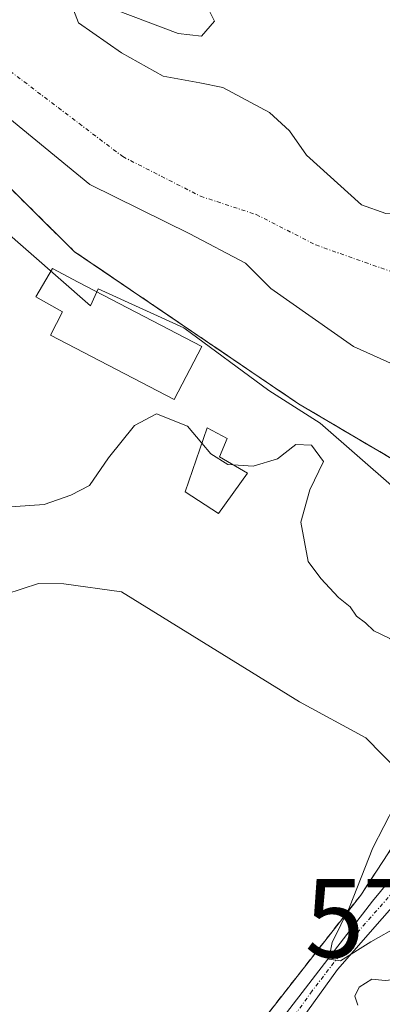
# Model space of a CAD drawing. Units: metres. Extents: x 638288 to 641750, y 4722873 to 4725256.
# Drawn here: x 639278 to 639324, y 4723574 to 4723700 of the extents above; entities that cross this region are included whole.
import ezdxf
from ezdxf.enums import TextEntityAlignment as Align

# ---------------------------------------------------------------- set-up
doc = ezdxf.new("R2010")
doc.units = ezdxf.units.M
doc.header["$MEASUREMENT"] = 0
doc.linetypes.add('TRAZO_Y_PUNTO', pattern=[1, 0.5, -0.25, 0, -0.25])
doc.linetypes.add('TRAZOSX2', pattern=[1.5, 1, -0.5])
doc.layers.get('0').update_dxf_attribs({"lineweight": 5})
for name, color, linetype, lineweight in [('Camino', 19, 'Continuous', 0), ('Camino Cxs', 19, 'Continuous', 0), ('Camino eje', 39, 'TRAZO_Y_PUNTO', 13), ('Camping', 135, 'TRAZOSX2', 0), ('Camping Cxs', 135, 'Continuous', 0), ('Corriente natural Cxs', 5, 'Continuous', 13), ('Corriente natural eje', 5, 'TRAZO_Y_PUNTO', 0), ('Corriente natural superficial', 5, 'Continuous', 13), ('Curva de nivel normal', 36, 'Continuous', 0), ('Edificación', 1, 'Continuous', 13), ('Edificación Cxs', 1, 'Continuous', 13), ('Espacio natural protegido', 2, 'Continuous', 13), ('Espacio natural protegido CxS', 2, 'Continuous', 0), ('Matorral', 135, 'Continuous', 0), ('Matorral CxS', 135, 'Continuous', 0), ('Muro lineal', 1, 'TRAZOSX2', 13), ('Núcleo urbano', 19, 'Continuous', 0), ('Núcleo urbano CxS', 19, 'Continuous', 0), ('Suelo desnudo', 252, 'Continuous', 0), ('Suelo desnudo CxS', 43, 'Continuous', 0), ('Torre de tendido puntual', 7, 'Continuous', 0)]:
    doc.layers.add(name, color=color, linetype=linetype, lineweight=lineweight)

# ---------------------------------------------------------------- blocks, each defined once
blk = doc.blocks.new('*U178')
at = {"layer": 'Curva de nivel normal', "color": 36, "linetype": 'Continuous', "lineweight": 0}
blk.add_polyline3d([(639366.62, 4723571.84, 440), (639365.54, 4723575.41, 440), (639364.09, 4723577.06, 440), (639357.15, 4723580.45, 440), (639352.97, 4723582.8, 440), (639351.1, 4723584.5, 440), (639348.87, 4723584.91, 440), (639344.53, 4723583.08, 440), (639337.87, 4723581.54, 440), (639332.87, 4723579.25, 440), (639327.76, 4723577.27, 440), (639324.77, 4723576.98, 440), (639323.09, 4723577.16, 440), (639321.46, 4723576.12, 440), (639320.94, 4723575, 440), (639321.31, 4723573.82, 440)], dxfattribs=at)
blk = doc.blocks.new('5TTEND')
blk.add_text('5TTEND', height=10).set_placement((0, 0), align=Align.MIDDLE_CENTER)

msp = doc.modelspace()

# ---------------------------------------------------------------- linework, layer by layer
at = {"layer": 'Camino', "color": 19, "linetype": 'Continuous', "lineweight": 0}
msp.add_polyline3d([(639344.3, 4723604.6, 430.59), (639343.23, 4723604.53, 430.63), (639341.78, 4723603.75, 430.72), (639330.1, 4723591.37, 432.8), (639318.71, 4723578.4, 436.08), (639314.91, 4723573.08, 436.42), (639312.36, 4723568.83, 437.03), (639307.33, 4723559.05, 437.94), (639302.54, 4723559.77, 437.82), (639307.62, 4723566.59, 437.24), (639312.22, 4723572.87, 436.29), (639323.17, 4723587.09, 433.88), (639329.48, 4723594.76, 432.57), (639341.01, 4723607.9, 430.58), (639343.34, 4723611.55, 430.36)], dxfattribs=at)
at = {"layer": 'Camino Cxs', "color": 19, "linetype": 'Continuous', "lineweight": 0}
msp.add_polyline3d([(639344.3, 4723604.6, 430.59), (639343.23, 4723604.53, 430.63), (639341.78, 4723603.75, 430.72), (639330.1, 4723591.37, 432.8), (639318.71, 4723578.4, 436.08), (639314.91, 4723573.08, 436.42), (639312.36, 4723568.83, 437.03), (639307.33, 4723559.05, 437.94), (639302.54, 4723559.77, 437.82), (639307.62, 4723566.59, 437.24), (639312.22, 4723572.87, 436.29), (639323.17, 4723587.09, 433.88), (639329.48, 4723594.76, 432.57), (639341.01, 4723607.9, 430.58), (639343.34, 4723611.55, 430.36), (639342.93, 4723609.6, 430.46), (639342.85, 4723607.85, 430.54), (639343.77, 4723605.93, 430.58), (639344.3, 4723604.6, 430.59)], close=True, dxfattribs=at)
at = {"layer": 'Camino eje', "color": 39, "linetype": 'TRAZO_Y_PUNTO', "lineweight": 13}
msp.add_polyline3d([(639349.88, 4723611.29, 430.35), (639341.4, 4723605.83, 430.65), (639335.63, 4723599.26, 431.47), (639329.79, 4723593.07, 432.45), (639326.64, 4723589.23, 433.01), (639320.94, 4723582.75, 434.61), (639315.47, 4723575.64, 435.83), (639313.57, 4723572.98, 436.37), (639312.29, 4723570.85, 436.64), (639309.99, 4723567.71, 436.84), (639307.48, 4723562.82, 437.54), (639304.94, 4723559.41, 437.82)], dxfattribs=at)
at = {"layer": 'Camping', "color": 135, "linetype": 'TRAZOSX2', "lineweight": 0}
for points in [[(639133.46, 4723768.76, 428.3), (639139.19, 4723774.93, 428.16), (639150.22, 4723786.82, 427.21), (639198.53, 4723747.55, 427.35), (639237.39, 4723719.85, 427.56), (639247.08, 4723709.66, 427.44), (639247.29, 4723709.44, 427.44), (639249.39, 4723707.23, 427.21), (639268.73, 4723686.23, 427.82), (639285.21, 4723669.92, 428.91), (639313.76, 4723650.51, 428.05), (639348.82, 4723629.87, 429.36), (639347.8, 4723626.64, 429.63)], [(639341.42, 4723612.19, 430.39), (639336.06, 4723611.49, 430.62), (639325.14, 4723593.13, 433.69), (639321.67, 4723587.88, 434.09), (639304.85, 4723566.35, 437.47), (639300, 4723560.15, 437.82)]]:
    msp.add_polyline3d(points, dxfattribs=at)
at = {"layer": 'Camping Cxs', "color": 135, "linetype": 'Continuous', "lineweight": 0}
msp.add_polyline3d([(639249.39, 4723707.23, 427.21), (639268.73, 4723686.23, 427.82), (639285.21, 4723669.92, 428.91), (639313.76, 4723650.51, 428.05), (639348.82, 4723629.87, 429.36), (639347.8, 4723626.64, 429.63), (639346.84, 4723624.46, 429.71), (639341.42, 4723612.19, 430.39), (639336.06, 4723611.49, 430.62), (639325.14, 4723593.13, 433.69), (639321.67, 4723587.88, 434.09), (639304.85, 4723566.35, 437.47), (639300, 4723560.15, 437.82), (639300, 4723560.15, 437.82), (639228.1, 4723570.69, 435.36), (639227.96, 4723569.46, 435.39), (639226.88, 4723560.29, 435.44), (639218.7, 4723509.09, 437.56), (639216.64, 4723496.26, 438.74), (639216.1, 4723492.88, 439.89), (639215.8, 4723491.02, 440.03), (639215.79, 4723491.01, 440.03), (639208.44, 4723487.52, 439.45), (639200.19, 4723487.59, 438.13)], dxfattribs=at)
at = {"layer": 'Corriente natural Cxs', "color": 5, "linetype": 'Continuous', "lineweight": 13}
for points in [[(639284.65, 4723701.85, 425.68), (639285.7, 4723699.09, 425.69), (639291.21, 4723695.28, 425.69), (639296.5, 4723692.32, 425.7), (639301.16, 4723691.47, 425.71), (639304.12, 4723690.84, 425.71), (639310.05, 4723687.66, 425.73), (639312.59, 4723685.34, 425.77), (639314.75, 4723682.25, 425.8), (639321.75, 4723675.9, 425.77), (639324.89, 4723674.79, 425.79)], [(639301.58, 4723702.27, 425.75), (639303.06, 4723699.31, 425.75), (639301.37, 4723697.4, 425.72), (639298.42, 4723697.73, 425.7), (639286.6, 4723702.26, 425.68)], [(639325.83, 4723655.55, 426), (639320.73, 4723657.84, 425.84), (639310.22, 4723665.23, 426.06), (639307, 4723668.45, 425.8), (639299.88, 4723672.2, 425.93), (639287.17, 4723678.47, 426.44), (639270.05, 4723692.52, 426.15)]]:
    msp.add_polyline3d(points, dxfattribs=at)
at = {"layer": 'Corriente natural eje', "color": 5, "linetype": 'TRAZO_Y_PUNTO', "lineweight": 0}
msp.add_polyline3d([(639260.46, 4723719.86, 425.68), (639274.52, 4723698.19, 425.69), (639274.86, 4723696.2, 425.7), (639276.13, 4723693.61, 425.71), (639291.36, 4723682.04, 425.73), (639301.27, 4723676.99, 425.71), (639308.37, 4723674.65, 425.75), (639315.95, 4723670.78, 425.74), (639329.5, 4723665.98, 425.82), (639336.98, 4723662.13, 425.91), (639340.2, 4723660.3, 425.94), (639345.55, 4723658.41, 426), (639356.69, 4723653.09, 426.1)], dxfattribs=at)
at = {"layer": 'Corriente natural superficial', "color": 5, "linetype": 'Continuous', "lineweight": 13}
for points in [[(639284.65, 4723701.85, 425.68), (639285.7, 4723699.09, 425.69), (639291.21, 4723695.28, 425.69), (639296.5, 4723692.32, 425.7), (639301.16, 4723691.47, 425.71), (639304.12, 4723690.84, 425.71), (639310.05, 4723687.66, 425.73), (639312.59, 4723685.34, 425.77), (639314.75, 4723682.25, 425.8), (639321.75, 4723675.9, 425.77), (639324.89, 4723674.79, 425.79), (639328.53, 4723674.83, 425.85), (639333.16, 4723676.41, 426.02), (639335.51, 4723675.72, 426.09), (639340.56, 4723670.18, 425.84), (639343.71, 4723668.45, 425.85), (639345.63, 4723668.03, 425.87), (639348.27, 4723668.02, 425.87), (639351.68, 4723668.64, 425.88), (639356.47, 4723670.14, 426.07), (639358.14, 4723670.06, 426.01), (639360.82, 4723668.4, 425.86)], [(639301.58, 4723702.27, 425.75), (639303.06, 4723699.31, 425.75), (639301.37, 4723697.4, 425.72), (639298.42, 4723697.73, 425.7), (639286.6, 4723702.26, 425.68)], [(639353.7, 4723641.8, 426.28), (639353.63, 4723641.82, 426.28), (639349.33, 4723643.86, 426.19), (639342.82, 4723648.79, 426.07), (639334.77, 4723652.56, 426.09), (639325.83, 4723655.55, 426), (639320.73, 4723657.84, 425.84), (639310.22, 4723665.23, 426.06), (639307, 4723668.45, 425.8), (639299.88, 4723672.2, 425.93), (639287.17, 4723678.47, 426.44), (639270.05, 4723692.52, 426.15), (639262.95, 4723701.57, 426.12)]]:
    msp.add_polyline3d(points, dxfattribs=at)
at = {"layer": 'Curva de nivel normal', "color": 36, "linetype": 'Continuous', "lineweight": 0}
for points in [[(639301.44, 4723645.5, 430), (639299.61, 4723647.69, 430), (639295.66, 4723649.26, 430), (639292.87, 4723647.74, 430), (639289.53, 4723643.63, 430), (639287.13, 4723640.1, 430), (639284.72, 4723638.89, 430), (639281.34, 4723637.67, 430), (639275.85, 4723637.29, 430), (639274.34, 4723637.7, 430)], [(639305.4, 4723642.75, 430), (639304.76, 4723642.8, 430), (639302.56, 4723644.16, 430), (639301.44, 4723645.5, 430)], [(639335.98, 4723615.71, 430), (639335.2, 4723615.26, 430), (639333.34, 4723615.36, 430), (639331.76, 4723616.35, 430), (639329.48, 4723617.45, 430), (639327.99, 4723618.85, 430), (639325.39, 4723620.61, 430), (639323.36, 4723621.55, 430), (639322.3, 4723622.6, 430), (639321.15, 4723623.45, 430), (639320.31, 4723624.61, 430), (639318.83, 4723625.8, 430), (639316.6, 4723628.26, 430), (639314.99, 4723630.43, 430), (639314.04, 4723635.42, 430), (639315.2, 4723639.56, 430), (639316.92, 4723643.17, 430), (639315.39, 4723645.25, 430), (639313.42, 4723645.34, 430), (639311.06, 4723643.5, 430), (639307.98, 4723642.56, 430), (639305.4, 4723642.75, 430)], [(639326.6, 4723603.55, 435), (639322.33, 4723607.92, 435), (639313.87, 4723612.51, 435), (639291.2, 4723626.53, 435), (639283.86, 4723627.57, 435), (639280.64, 4723627.62, 435), (639274.32, 4723625.58, 435)], [(639326.56, 4723583.96, 435), (639322.94, 4723581.89, 435), (639319.09, 4723579.49, 435), (639317.6, 4723579.72, 435), (639318.03, 4723581.83, 435), (639320.24, 4723586.35, 435), (639323.22, 4723593.89, 435), (639326.02, 4723599.35, 435)]]:
    msp.add_polyline3d(points, dxfattribs=at)
at = {"layer": 'Edificación', "color": 1, "linetype": 'Continuous', "lineweight": 13}
for points in [[(639301.42, 4723657.83, 441.26), (639297.91, 4723651.08, 433.41), (639282.14, 4723659.26, 432.36), (639283.69, 4723662.24, 432.66), (639280.3, 4723664.17, 437.88), (639282.39, 4723667.77, 443.89), (639285.67, 4723666.04, 441.93), (639301.42, 4723657.83, 441.26)], [(639307.23, 4723641.67, 434.3), (639303.54, 4723636.52, 432.99), (639299.32, 4723639.3, 432.76), (639302.11, 4723647.47, 432.97), (639304.66, 4723646.09, 434.58), (639303.69, 4723643.76, 431.93), (639307.23, 4723641.67, 434.3)]]:
    msp.add_polyline3d(points, dxfattribs=at)
at = {"layer": 'Edificación Cxs', "color": 1, "linetype": 'Continuous', "lineweight": 13}
for points in [[(639301.42, 4723657.83, 441.26), (639297.91, 4723651.08, 433.41), (639282.14, 4723659.26, 432.36), (639283.69, 4723662.24, 432.66), (639280.3, 4723664.17, 437.88), (639282.39, 4723667.77, 443.89), (639285.67, 4723666.04, 441.93), (639301.42, 4723657.83, 441.26)], [(639307.23, 4723641.67, 434.3), (639303.54, 4723636.52, 432.99), (639299.32, 4723639.3, 432.76), (639302.11, 4723647.47, 432.97), (639304.66, 4723646.09, 434.58), (639303.69, 4723643.76, 431.93), (639307.23, 4723641.67, 434.3)]]:
    msp.add_polyline3d(points, close=True, dxfattribs=at)
at = {"layer": 'Espacio natural protegido', "color": 2, "linetype": 'Continuous', "lineweight": 13}
msp.add_polyline3d([(639330.65, 4723635.68, 429.5), (639316.52, 4723648.05, 428.03), (639309.95, 4723652.22, 428.53), (639299.15, 4723660.2, 429.09), (639288.23, 4723665.18, 429.09), (639287.25, 4723663.03, 429.19), (639275.53, 4723673.27, 428.95)], dxfattribs=at)
at = {"layer": 'Espacio natural protegido CxS', "color": 2, "linetype": 'Continuous', "lineweight": 0}
msp.add_polyline3d([(639330.65, 4723635.68, 429.5), (639316.52, 4723648.05, 428.03), (639309.95, 4723652.22, 428.53), (639299.15, 4723660.2, 429.09), (639288.23, 4723665.18, 429.09), (639287.25, 4723663.03, 429.19), (639275.53, 4723673.27, 428.95)], dxfattribs=at)
msp.add_polyline3d([(639330.65, 4723635.68, 429.5), (639316.52, 4723648.05, 428.03), (639309.95, 4723652.22, 428.53), (639299.15, 4723660.2, 429.09), (639288.23, 4723665.18, 429.09), (639287.25, 4723663.03, 429.19), (639275.53, 4723673.27, 428.95)], dxfattribs=at)
at = {"layer": 'Matorral', "color": 135, "linetype": 'Continuous', "lineweight": 0}
for points in [[(639379.89, 4723594.69, 433.45), (639376.11, 4723596.62, 432.49), (639369.4, 4723600.05, 431.88), (639362.65, 4723607.73, 430.76), (639356.59, 4723620.55, 429.72), (639354.45, 4723621.31, 429.72), (639351.23, 4723622.46, 429.72), (639350.06, 4723622.88, 429.71), (639350.02, 4723622.9, 429.71), (639346.84, 4723624.46, 429.71), (639347.8, 4723626.64, 429.63), (639348.82, 4723629.87, 429.36), (639313.76, 4723650.51, 428.05), (639285.21, 4723669.92, 428.91), (639268.73, 4723686.23, 427.82), (639249.39, 4723707.23, 427.21)], [(639284.65, 4723701.85, 425.68), (639285.7, 4723699.09, 425.69), (639291.21, 4723695.28, 425.69), (639296.5, 4723692.32, 425.7), (639301.16, 4723691.47, 425.71), (639304.12, 4723690.84, 425.71), (639310.05, 4723687.66, 425.73), (639312.59, 4723685.34, 425.77), (639314.75, 4723682.25, 425.8), (639321.75, 4723675.9, 425.77), (639324.89, 4723674.79, 425.79)], [(639301.58, 4723702.27, 425.75), (639303.06, 4723699.31, 425.75), (639301.37, 4723697.4, 425.72), (639298.42, 4723697.73, 425.7), (639286.6, 4723702.26, 425.68)], [(639432.05, 4723638.43, 426.5), (639387.15, 4723635.01, 426), (639374.69, 4723636.92, 426.17), (639364.55, 4723638.5, 425.91), (639357.25, 4723640.72, 426.28), (639357.24, 4723640.72, 426.28), (639356.46, 4723640.96, 426.32), (639355.41, 4723641.28, 426.3), (639354.3, 4723641.61, 426.29), (639353.71, 4723641.8, 426.28), (639353.7, 4723641.8, 426.28), (639353.63, 4723641.82, 426.28), (639349.33, 4723643.86, 426.19), (639342.82, 4723648.79, 426.07), (639334.77, 4723652.56, 426.09), (639325.83, 4723655.55, 426), (639320.73, 4723657.84, 425.84), (639310.22, 4723665.23, 426.06), (639307, 4723668.45, 425.8), (639299.88, 4723672.2, 425.93), (639287.17, 4723678.47, 426.44), (639270.05, 4723692.52, 426.15), (639262.95, 4723701.57, 426.12)]]:
    msp.add_polyline3d(points, dxfattribs=at)
at = {"layer": 'Matorral CxS', "color": 135, "linetype": 'Continuous', "lineweight": 0}
for points in [[(639699.58, 4723705.39, 428.74), (639606.76, 4723676.01, 428.69), (639590.32, 4723665.44, 428.71), (639541.41, 4723646.98, 428.62), (639491.54, 4723635.88, 427.95), (639490.5, 4723608.51, 428.78), (639478.65, 4723583.43, 430.87), (639467.7, 4723585.55, 432.47), (639437.58, 4723596.1, 433.84), (639379.89, 4723594.69, 433.45), (639376.11, 4723596.62, 432.49), (639369.41, 4723600.05, 431.88), (639362.65, 4723607.73, 430.76), (639356.59, 4723620.55, 429.72), (639350.06, 4723622.88, 429.71), (639346.84, 4723624.46, 429.71), (639347.8, 4723626.64, 429.63), (639348.82, 4723629.87, 429.36), (639313.76, 4723650.51, 428.05), (639285.21, 4723669.92, 428.91), (639268.73, 4723686.23, 427.82), (639249.39, 4723707.23, 427.21)], [(639324.89, 4723674.79, 425.79), (639321.75, 4723675.9, 425.77), (639314.75, 4723682.25, 425.8), (639312.59, 4723685.34, 425.77), (639310.05, 4723687.66, 425.73), (639304.12, 4723690.84, 425.71), (639301.16, 4723691.47, 425.71), (639296.5, 4723692.32, 425.7), (639291.21, 4723695.28, 425.69), (639285.7, 4723699.09, 425.69), (639284.65, 4723701.85, 425.68)], [(639286.6, 4723702.26, 425.68), (639298.42, 4723697.73, 425.7), (639301.37, 4723697.4, 425.72), (639303.06, 4723699.31, 425.75), (639301.58, 4723702.27, 425.75)], [(639262.95, 4723701.57, 426.12), (639270.05, 4723692.52, 426.15), (639287.17, 4723678.47, 426.44), (639299.88, 4723672.2, 425.93), (639307, 4723668.45, 425.8), (639310.22, 4723665.23, 426.06), (639320.73, 4723657.84, 425.84), (639325.83, 4723655.55, 426), (639334.77, 4723652.56, 426.09), (639342.82, 4723648.79, 426.07), (639349.33, 4723643.86, 426.19), (639353.63, 4723641.82, 426.28), (639353.71, 4723641.8, 426.28), (639354.3, 4723641.61, 426.29), (639356.46, 4723640.96, 426.32), (639357.24, 4723640.72, 426.28), (639357.25, 4723640.72, 426.28), (639364.55, 4723638.5, 425.91), (639374.69, 4723636.92, 426.17), (639387.15, 4723635.01, 426), (639432.05, 4723638.43, 426.5)]]:
    msp.add_polyline3d(points, dxfattribs=at)
at = {"layer": 'Muro lineal', "color": 1, "linetype": 'TRAZOSX2', "lineweight": 13}
for points in [[(639347.8, 4723626.64, 440.05), (639348.82, 4723629.87, 441.39), (639313.76, 4723650.51, 441.41), (639285.21, 4723669.92, 442.85), (639268.73, 4723686.23, 428.23), (639249.39, 4723707.23, 427.99), (639237.39, 4723719.85, 428.17), (639198.53, 4723747.55, 428.64), (639150.22, 4723786.82, 430.76), (639133.46, 4723768.76, 430.45), (639136.94, 4723734.89, 431.04), (639138.19, 4723722.7, 427.84), (639141.03, 4723701.74, 435.97), (639146.91, 4723658.26, 427.65), (639153.05, 4723612.27, 430.4), (639185.88, 4723606.46, 431.3), (639193.27, 4723605.31, 434.05), (639201.39, 4723604.17, 431.81), (639232.46, 4723599.8, 434.7), (639228.1, 4723570.69, 439.53)], [(639341.42, 4723612.19, 432.92), (639336.06, 4723611.49, 432.53), (639325.14, 4723593.13, 436.46), (639321.67, 4723587.88, 438.52), (639300, 4723560.15, 441.26)]]:
    msp.add_polyline3d(points, dxfattribs=at)
at = {"layer": 'Núcleo urbano', "color": 19, "linetype": 'Continuous', "lineweight": 0}
msp.add_polyline3d([(639379.89, 4723594.69, 433.45), (639376.11, 4723596.62, 432.49), (639369.4, 4723600.05, 431.88), (639362.65, 4723607.73, 430.76), (639356.59, 4723620.55, 429.72), (639354.45, 4723621.31, 429.72), (639351.23, 4723622.46, 429.72), (639350.06, 4723622.88, 429.71), (639350.02, 4723622.9, 429.71), (639346.84, 4723624.46, 429.71), (639347.8, 4723626.64, 429.63), (639348.82, 4723629.87, 429.36), (639313.76, 4723650.51, 428.05), (639285.21, 4723669.92, 428.91), (639268.73, 4723686.23, 427.82), (639249.39, 4723707.23, 427.21)], dxfattribs=at)
at = {"layer": 'Núcleo urbano CxS', "color": 19, "linetype": 'Continuous', "lineweight": 0}
msp.add_polyline3d([(639249.39, 4723707.23, 427.21), (639268.73, 4723686.23, 427.82), (639285.21, 4723669.92, 428.91), (639313.76, 4723650.51, 428.05), (639348.82, 4723629.87, 429.36), (639347.8, 4723626.64, 429.63), (639346.84, 4723624.46, 429.71), (639350.06, 4723622.88, 429.71), (639356.59, 4723620.55, 429.72), (639362.65, 4723607.73, 430.76), (639369.41, 4723600.05, 431.88), (639376.11, 4723596.62, 432.49), (639379.89, 4723594.69, 433.45), (639379.89, 4723594.69, 433.45), (639378.64, 4723579.27, 435.28), (639376.31, 4723572.29, 436.37), (639365.62, 4723560.77, 438.48), (639338.07, 4723535.36, 441.49), (639324.86, 4723555.63, 440.89), (639228.1, 4723570.69, 435.36), (639215.8, 4723491.02, 440.03), (639208.44, 4723487.53, 439.45), (639199.09, 4723487.58, 437.99)], dxfattribs=at)
at = {"layer": 'Suelo desnudo', "color": 252, "linetype": 'Continuous', "lineweight": 0}
for points in [[(639284.65, 4723701.85, 425.68), (639285.7, 4723699.09, 425.69), (639291.21, 4723695.28, 425.69), (639296.5, 4723692.32, 425.7), (639301.16, 4723691.47, 425.71), (639304.12, 4723690.84, 425.71), (639310.05, 4723687.66, 425.73), (639312.59, 4723685.34, 425.77), (639314.75, 4723682.25, 425.8), (639321.75, 4723675.9, 425.77), (639324.89, 4723674.79, 425.79)], [(639301.58, 4723702.27, 425.75), (639303.06, 4723699.31, 425.75), (639301.37, 4723697.4, 425.72), (639298.42, 4723697.73, 425.7), (639286.6, 4723702.26, 425.68)], [(639432.05, 4723638.43, 426.5), (639387.15, 4723635.01, 426), (639374.69, 4723636.92, 426.17), (639364.55, 4723638.5, 425.91), (639357.25, 4723640.72, 426.28), (639357.24, 4723640.72, 426.28), (639356.46, 4723640.96, 426.32), (639355.41, 4723641.28, 426.3), (639354.3, 4723641.61, 426.29), (639353.71, 4723641.8, 426.28), (639353.7, 4723641.8, 426.28), (639353.63, 4723641.82, 426.28), (639349.33, 4723643.86, 426.19), (639342.82, 4723648.79, 426.07), (639334.77, 4723652.56, 426.09), (639325.83, 4723655.55, 426), (639320.73, 4723657.84, 425.84), (639310.22, 4723665.23, 426.06), (639307, 4723668.45, 425.8), (639299.88, 4723672.2, 425.93), (639287.17, 4723678.47, 426.44), (639270.05, 4723692.52, 426.15), (639262.95, 4723701.57, 426.12)]]:
    msp.add_polyline3d(points, dxfattribs=at)
at = {"layer": 'Suelo desnudo CxS', "color": 43, "linetype": 'Continuous', "lineweight": 0}
for points in [[(639284.65, 4723701.85, 425.68), (639285.7, 4723699.09, 425.69), (639291.21, 4723695.28, 425.69), (639296.5, 4723692.32, 425.7), (639301.16, 4723691.47, 425.71), (639304.12, 4723690.84, 425.71), (639310.05, 4723687.66, 425.73), (639312.59, 4723685.34, 425.77), (639314.75, 4723682.25, 425.8), (639321.75, 4723675.9, 425.77), (639324.89, 4723674.79, 425.79)], [(639301.58, 4723702.27, 425.75), (639303.06, 4723699.31, 425.75), (639301.37, 4723697.4, 425.72), (639298.42, 4723697.73, 425.7), (639286.6, 4723702.26, 425.68)], [(639432.05, 4723638.43, 426.5), (639387.15, 4723635.01, 426), (639374.69, 4723636.92, 426.17), (639364.55, 4723638.5, 425.91), (639357.25, 4723640.72, 426.28), (639357.24, 4723640.72, 426.28), (639356.46, 4723640.96, 426.32), (639354.3, 4723641.61, 426.29), (639353.71, 4723641.8, 426.28), (639353.63, 4723641.82, 426.28), (639349.33, 4723643.86, 426.19), (639342.82, 4723648.79, 426.07), (639334.77, 4723652.56, 426.09), (639325.83, 4723655.55, 426), (639320.73, 4723657.84, 425.84), (639310.22, 4723665.23, 426.06), (639307, 4723668.45, 425.8), (639299.88, 4723672.2, 425.93), (639287.17, 4723678.47, 426.44), (639270.05, 4723692.52, 426.15), (639262.95, 4723701.57, 426.12)]]:
    msp.add_polyline3d(points, dxfattribs=at)

# ---------------------------------------------------------------- block references
at = {"layer": 'Curva de nivel normal', "color": 36, "linetype": 'Continuous', "lineweight": 0}
msp.add_blockref('*U178', (0, 0), dxfattribs=at)
at = {"layer": 'Torre de tendido puntual', "linetype": 'Continuous', "lineweight": 0}
msp.add_blockref('5TTEND', (639340.15, 4723584.91, 438.36), dxfattribs=at)

doc.saveas('drawing.dxf')
